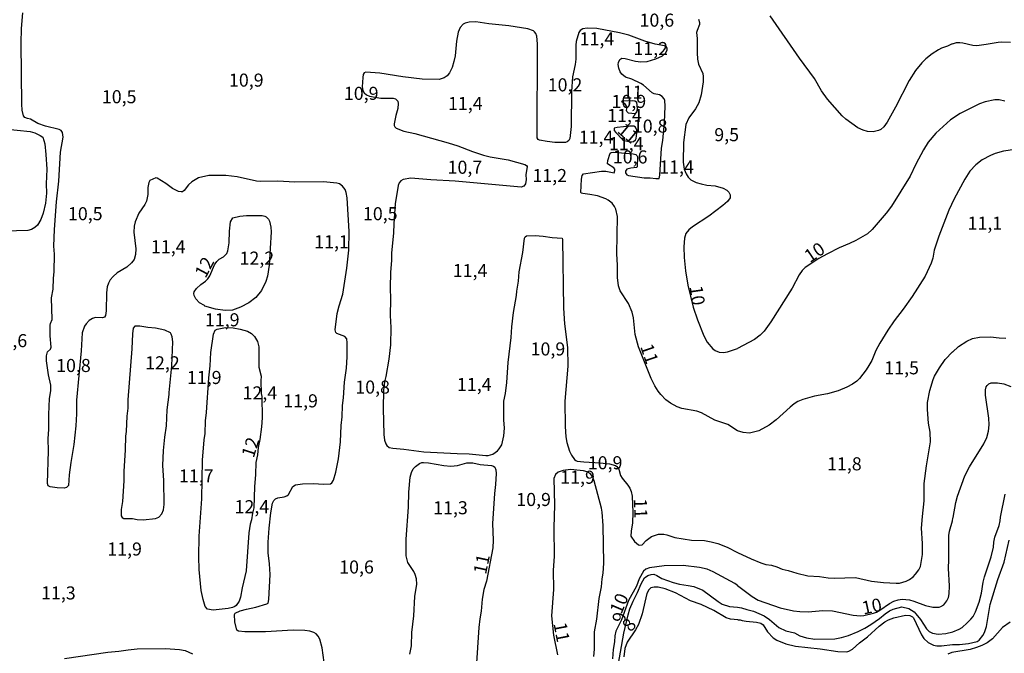
# Model space of a CAD drawing. Units: millimetres. Extents: x 187937 to 191804, y 1675150 to 1681099.
# Drawn here: x 191041 to 191418, y 1679333 to 1679575 of the extents above; entities that cross this region are included whole.
import ezdxf
from ezdxf.enums import TextEntityAlignment as Align

# ---------------------------------------------------------------- set-up
doc = ezdxf.new("R2010")
doc.units = ezdxf.units.MM
doc.header["$MEASUREMENT"] = 0
for name, color, linetype in [('V-CURVA_DE_NIVEL', 40, 'Continuous'), ('V-CURVA_MESTRA', 30, 'Continuous'), ('V-TEXTO_DE_ALTIMETRIA', 7, 'Continuous')]:
    doc.layers.add(name, color=color, linetype=linetype)
doc.styles.get("Standard").update_dxf_attribs({"font": 'simplex.shx', "height": 2.5})

msp = doc.modelspace()

# ---------------------------------------------------------------- linework, layer by layer
at = {"layer": 'V-CURVA_DE_NIVEL'}
for points in [[(191103.78, 1679509.47), (191103.23, 1679509.39), (191102.21, 1679509.53), (191100, 1679510.66), (191097.38, 1679512.6), (191094.02, 1679514.66), (191093.55, 1679514.77), (191091.28, 1679513.68), (191090.9, 1679512.96), (191090.51, 1679511.05), (191090.51, 1679508.37), (191090.05, 1679505.86), (191089.41, 1679504.54), (191087.01, 1679501.2), (191085.62, 1679497.97), (191085.24, 1679496.33), (191085.11, 1679494), (191085.92, 1679487.62), (191085.79, 1679485.41), (191085.26, 1679483.57), (191084.3, 1679482.26), (191082.5, 1679480.62), (191078.78, 1679478.36), (191077.29, 1679477.07), (191076.1, 1679475.69), (191075.42, 1679474.48), (191074.93, 1679473.12), (191074.65, 1679470.82), (191074.57, 1679463.85), (191074.25, 1679462.14), (191073.91, 1679461.4), (191073.21, 1679461.16), (191070.49, 1679461.29), (191069.3, 1679460.91), (191068.06, 1679460.16), (191066.87, 1679458.87), (191066.32, 1679458.02), (191065.42, 1679455.47), (191064.96, 1679448.58), (191063.21, 1679429.66), (191063.26, 1679424.43), (191063, 1679419.92), (191062.15, 1679412.77), (191061, 1679405.8), (191060.43, 1679401.08), (191060.15, 1679397.04), (191059.41, 1679396.33), (191058.54, 1679396.02), (191055.82, 1679396.1), (191053.09, 1679396.57), (191052.37, 1679396.89), (191052.16, 1679397.85), (191052.5, 1679410.31), (191052.41, 1679414.94), (191052.58, 1679418.56), (191052.58, 1679424.17), (191052.92, 1679430.38), (191053.43, 1679433.23), (191053.43, 1679435.44), (191052.45, 1679439.39), (191051.73, 1679444.8), (191051.73, 1679446.71), (191052.13, 1679448.2), (191053.26, 1679449.15), (191053.52, 1679449.98), (191053.13, 1679454.32), (191053.09, 1679458.4), (191053.22, 1679459.08), (191053.86, 1679460.53), (191053.69, 1679468.86), (191054.33, 1679472.18), (191054.45, 1679476.35), (191054.71, 1679478.77), (191054.84, 1679485.53), (191054.54, 1679488.68), (191054.75, 1679495.06), (191055.54, 1679505.6), (191056.49, 1679513.47), (191057.13, 1679524.61), (191058.07, 1679530.31), (191057.79, 1679532.14), (191057.28, 1679532.82), (191056.62, 1679533.27), (191051.35, 1679534.56), (191048.42, 1679535.58), (191045.61, 1679537.16), (191044.42, 1679537.45), (191043.44, 1679537.9), (191042.93, 1679538.52), (191042.42, 1679540.65), (191042.29, 1679542.9), (191042.08, 1679566.33), (191042.21, 1679571.9), (191042.67, 1679577.85)], [(191420.7, 1679566.49), (191417.3, 1679566.61), (191415.95, 1679566.49), (191411.41, 1679565.72), (191407.8, 1679565.3), (191406.23, 1679565.4), (191402.42, 1679566.32), (191401.27, 1679566.46), (191399.91, 1679566.38), (191398.39, 1679565.91), (191398.3, 1679566), (191396.56, 1679565.19), (191394.31, 1679564.39), (191393.17, 1679563.79), (191390.75, 1679562.22), (191388.31, 1679560.34), (191386.72, 1679558.72), (191384.36, 1679555.86), (191381.92, 1679551.94), (191376.71, 1679541.76), (191373.52, 1679536.03), (191372.17, 1679534.29), (191371.07, 1679533.25), (191370.18, 1679532.85), (191368.14, 1679532.34), (191365.89, 1679532.49), (191364.24, 1679532.95), (191362.24, 1679533.89), (191357.64, 1679537.24), (191356.26, 1679538.53), (191350.62, 1679544.88), (191348.39, 1679548), (191345.66, 1679552.75), (191339.89, 1679560.59), (191328.65, 1679576.75)], [(191271.07, 1679570.28), (191262.31, 1679571.86), (191258.66, 1679572.07), (191256.96, 1679571.73), (191255.96, 1679571.09), (191255.42, 1679570.33), (191254.45, 1679566.88), (191254.32, 1679565.52), (191254.32, 1679560.12), (191254.11, 1679558.12), (191253.08, 1679553.36), (191252.7, 1679547.75), (191252.49, 1679534.35), (191251.96, 1679529.76), (191251.64, 1679529.08), (191251.05, 1679528.5), (191250.37, 1679528.31), (191246.28, 1679528.31), (191243.35, 1679528.61), (191240.41, 1679529.16), (191239.9, 1679529.44), (191239.56, 1679530.06), (191239.69, 1679566.05), (191239.41, 1679568.97), (191239.05, 1679569.99), (191238.54, 1679570.67), (191238.09, 1679570.99), (191235.99, 1679571.73), (191228.68, 1679572.96), (191220.98, 1679573.73), (191216.05, 1679574.41), (191213.5, 1679574.36), (191211.97, 1679573.94), (191211.18, 1679573.53), (191210.01, 1679572.3), (191209.22, 1679570.45), (191208.6, 1679567.1), (191208.09, 1679561.44), (191207.67, 1679559.31), (191206.99, 1679556.97), (191205.97, 1679554.93), (191205.03, 1679553.83), (191203.95, 1679552.97), (191202.02, 1679552.42), (191195.51, 1679552.46), (191188.07, 1679553.44), (191179.31, 1679554.85), (191173.95, 1679555.23), (191173.25, 1679554.93), (191172.93, 1679554.3), (191172.73, 1679553.15), (191172.59, 1679549.58), (191172.84, 1679548.21), (191173.35, 1679547.28), (191174.2, 1679546.55), (191175.35, 1679546), (191179.69, 1679545.24), (191184.41, 1679545.24), (191185.3, 1679544.94), (191186.15, 1679544.11), (191186.32, 1679543.15), (191186.19, 1679541.28), (191185.43, 1679538.56), (191184.83, 1679535.41), (191184.83, 1679534.73), (191185.02, 1679534.27), (191185.6, 1679533.71), (191188.49, 1679532.65), (191192.74, 1679531.67), (191205.43, 1679528.19), (191209.16, 1679526.99), (191214.77, 1679524.78), (191219.02, 1679523.38), (191221.49, 1679522.74), (191228.47, 1679521.59), (191234.76, 1679519.89), (191235.44, 1679519.53), (191235.65, 1679519.04), (191235.18, 1679515.9), (191235.24, 1679514.07), (191235.05, 1679512.49), (191234.44, 1679511.6), (191233.44, 1679511.22), (191208.1, 1679513.49), (191198.87, 1679514), (191191.21, 1679514.7), (191188.28, 1679514.11), (191187.39, 1679513.57), (191186.66, 1679512.81), (191186.28, 1679511.86), (191185.17, 1679504.84), (191184.66, 1679497.19), (191184.58, 1679493.7), (191183.81, 1679485.92), (191183.73, 1679483.11)], [(191289.21, 1679564.37), (191288.83, 1679564.97), (191288.21, 1679565.33), (191284.68, 1679565.9), (191280.73, 1679567.05), (191274.56, 1679569.39), (191271.07, 1679570.28)], [(191316.19, 1679418.01), (191312.45, 1679420.38), (191307.56, 1679422), (191302.46, 1679424.85), (191300.59, 1679425.44), (191294.93, 1679426.46), (191293.06, 1679427.1), (191290.59, 1679428.55), (191288.81, 1679429.8), (191286.8, 1679431.83), (191285.76, 1679433.14), (191284.49, 1679435.18), (191283.08, 1679437.99), (191278.3, 1679450.13), (191277.03, 1679454.79), (191276.39, 1679461.25), (191275.84, 1679463.38), (191274.43, 1679466.7), (191271.26, 1679471.5), (191270.6, 1679473.5), (191270.22, 1679476.69), (191270.22, 1679481.37), (191270.01, 1679485.7), (191270.26, 1679499.95), (191269.63, 1679502.78), (191269.12, 1679503.82), (191268.22, 1679505.01), (191266.74, 1679506.2), (191265.84, 1679506.71), (191262.57, 1679507.86), (191259.68, 1679508.45), (191256.96, 1679508.71), (191256.45, 1679508.88), (191256.27, 1679509.18), (191256.46, 1679514.24), (191256.78, 1679515.6), (191257.25, 1679516.26), (191264.1, 1679517.3), (191265.76, 1679517.28), (191268.95, 1679516.74), (191269.2, 1679517.55), (191269.2, 1679518.13), (191268.9, 1679518.58), (191266.39, 1679520.11), (191266.52, 1679521.42), (191267.46, 1679524.19), (191267.86, 1679524.44), (191268.86, 1679524.53), (191276.22, 1679523.97), (191277.24, 1679523.72), (191277.68, 1679523.34), (191277.96, 1679522.81), (191277.82, 1679519.03), (191277.58, 1679518.68), (191275.37, 1679518.45), (191273.82, 1679518.04), (191273.28, 1679517.3), (191273.28, 1679516.64), (191273.81, 1679515.92), (191274.52, 1679515.68), (191280.52, 1679514.79), (191282.77, 1679514.75), (191284.98, 1679514.45), (191286.19, 1679514.53), (191286.47, 1679515.81), (191287.08, 1679526.06), (191287.57, 1679529.08), (191288.21, 1679535.97), (191288.55, 1679542.18), (191288.4, 1679544.32), (191288.17, 1679544.96), (191287.3, 1679545.92), (191286.3, 1679546.47), (191284.34, 1679546.94), (191283.53, 1679547.32), (191280.18, 1679550.17), (191279.15, 1679550.85), (191275.75, 1679552.46), (191273.35, 1679553.25), (191271.88, 1679554.4), (191271.24, 1679555.36), (191270.73, 1679556.72), (191270.52, 1679558.14), (191270.6, 1679558.89), (191271.2, 1679560.01), (191271.93, 1679560.54), (191273.24, 1679560.46), (191277.16, 1679559.35), (191279.2, 1679559.16), (191281.62, 1679559.23), (191284.98, 1679560.29), (191287.47, 1679561.44), (191288.7, 1679562.61), (191289.23, 1679563.78), (191289.21, 1679564.37)], [(191274.47, 1679539.45), (191273.84, 1679540.09), (191273.71, 1679540.48), (191273.84, 1679541.24), (191273.71, 1679542.18), (191273.33, 1679542.77), (191272.11, 1679543.71), (191271.92, 1679544.07), (191272.22, 1679544.28), (191276.01, 1679544.34), (191276.9, 1679544.17), (191277.56, 1679543.81), (191277.77, 1679541.14), (191277.47, 1679539.71), (191277.07, 1679539.24), (191274.47, 1679539.45)], [(191035.53, 1679533.5), (191045.44, 1679532.48), (191047.31, 1679531.97), (191049.35, 1679530.99), (191050.33, 1679530.29), (191051.05, 1679527.76), (191051.52, 1679523.68), (191051.9, 1679518.06), (191051.65, 1679512.41), (191051.69, 1679508.92), (191051.31, 1679505.09), (191050.41, 1679501.23), (191049.56, 1679498.84), (191048.29, 1679496.67), (191047.31, 1679495.74), (191046.04, 1679494.99), (191044.63, 1679494.63), (191035.87, 1679494.38)], [(191275.54, 1679528.48), (191276.43, 1679528.69), (191277.13, 1679529.24), (191277.41, 1679529.86), (191277.68, 1679531.83), (191277.68, 1679533.04), (191277.13, 1679534.14), (191276.52, 1679534.48), (191274.99, 1679534.52), (191270.18, 1679534.05), (191269.03, 1679533.76), (191269.03, 1679532.91), (191269.56, 1679532.1), (191272.18, 1679529.39), (191272.71, 1679529.03), (191275.54, 1679528.48)], [(191422.31, 1679525.64), (191418.02, 1679524.94), (191414.84, 1679524.05), (191413.06, 1679523.33), (191409.88, 1679521.63), (191407.36, 1679519.7), (191405.17, 1679517.32), (191403.18, 1679514.23), (191399.14, 1679506.77), (191397.11, 1679502.44), (191393.29, 1679492.39), (191391.51, 1679487.04), (191390.98, 1679484.07), (191390.37, 1679482.12), (191387.95, 1679477.16), (191382.99, 1679469.35), (191379.55, 1679464.47), (191376.09, 1679460), (191373.69, 1679456.46), (191370.6, 1679451.54), (191369.18, 1679448.74), (191367.55, 1679444.92), (191366.48, 1679442.97), (191365.42, 1679441.31), (191362.92, 1679438.01), (191361.86, 1679436.98), (191360.21, 1679435.86), (191358.05, 1679434.67), (191354.74, 1679433.27), (191350.62, 1679432.09), (191345.62, 1679431.19), (191341.25, 1679430.01), (191339.3, 1679429.2), (191337.9, 1679428.31), (191336.31, 1679427.02), (191331.03, 1679422.2), (191328.35, 1679420.14), (191324.41, 1679417.98), (191320.8, 1679417.11), (191318.39, 1679417.3), (191316.19, 1679418.01)], [(191116.29, 1679515.72), (191113.86, 1679515.6), (191109.91, 1679514.79), (191107.36, 1679513.23), (191106.03, 1679512.07), (191104.42, 1679509.94), (191103.78, 1679509.47)], [(191158.04, 1679329.38), (191157.28, 1679335), (191156.38, 1679338.27), (191155.75, 1679339.38), (191154.88, 1679340.27), (191154.05, 1679340.86), (191152.47, 1679341.37), (191150.65, 1679341.63), (191146.14, 1679341.67), (191135.51, 1679341.03), (191127.6, 1679341.12), (191125.22, 1679341.37), (191124.62, 1679341.65), (191123.81, 1679344.95), (191123.64, 1679347.67), (191123.88, 1679348.2), (191125.85, 1679349.07), (191128.32, 1679349.79), (191131.85, 1679350.47), (191136.02, 1679351.81), (191136.52, 1679352.09), (191136.87, 1679353.41), (191137.33, 1679362.98), (191137.08, 1679367.06), (191136.57, 1679371.27), (191136.57, 1679375.35), (191136.91, 1679380.67), (191137.55, 1679386.58), (191138.2, 1679390.25), (191138.67, 1679391.3), (191139.42, 1679391.98), (191140.31, 1679392.36), (191142.74, 1679392.66), (191143.73, 1679393.04), (191144.33, 1679393.57), (191146.03, 1679396.7), (191147.03, 1679397.29), (191149.75, 1679397.72), (191153.96, 1679397.85), (191157.7, 1679397.55), (191160.43, 1679397.72), (191160.98, 1679398.08), (191161.61, 1679399.04), (191162.51, 1679402.19), (191163.53, 1679407.29), (191164.25, 1679413.75), (191164.46, 1679419.96), (191164.85, 1679423.32), (191164.97, 1679427.62), (191165.36, 1679430.63), (191165.82, 1679436.59), (191166.59, 1679441.99), (191166.8, 1679446.3), (191166.8, 1679451.64), (191166.67, 1679453.23), (191165.87, 1679454.11), (191162.85, 1679455.25), (191162.49, 1679455.57), (191162.21, 1679456.62), (191162.93, 1679462.8), (191163.7, 1679465.84), (191165.1, 1679470.31), (191166.72, 1679480.26), (191167.44, 1679487.06), (191167.55, 1679494.25), (191166.76, 1679507.09), (191166.38, 1679509.19), (191165.99, 1679510.28), (191165.04, 1679511.6), (191163.87, 1679512.49), (191162.85, 1679512.73), (191157.75, 1679513.17), (191146.78, 1679513.11), (191140.27, 1679513.51), (191133.81, 1679513.3), (191132.1, 1679513.51), (191124.71, 1679515.09), (191120.37, 1679515.64), (191116.29, 1679515.72)], [(191121.11, 1679486.83), (191121.6, 1679489.87), (191121.81, 1679494.42), (191122.19, 1679497.99), (191122.98, 1679499.44), (191125.68, 1679500.09), (191128.24, 1679500.41), (191134.27, 1679500.37), (191135.29, 1679500.16), (191135.8, 1679499.88), (191136.65, 1679498.95), (191137.04, 1679498.16), (191137.59, 1679495.91), (191137.68, 1679494.15), (191136.99, 1679481.41), (191136.35, 1679477.16), (191135.7, 1679475.14), (191133.95, 1679471.71), (191131.83, 1679469.01), (191129.17, 1679466.88), (191126.02, 1679465.31), (191122.88, 1679464.18), (191120.11, 1679464.01), (191116.41, 1679464.52), (191112.33, 1679465.67), (191112.14, 1679465.95), (191110.26, 1679466.99), (191108.84, 1679468.44), (191108.2, 1679469.76), (191108.08, 1679470.48), (191108.2, 1679471.2), (191109.07, 1679472.44), (191110.76, 1679473.96), (191112.61, 1679475.26), (191113.46, 1679476.16), (191114.2, 1679477.3), (191116.07, 1679481.45), (191116.94, 1679482.81), (191117.77, 1679483.62), (191119.48, 1679484.55), (191120.77, 1679485.79), (191121.11, 1679486.83)], [(191183.43, 1679450.92), (191182.71, 1679445.35), (191181.56, 1679438.8), (191181.05, 1679436.72), (191180.71, 1679433.48), (191180.58, 1679426.47), (191180.81, 1679416.6), (191181.13, 1679414.35), (191181.54, 1679412.99), (191181.92, 1679412.31), (191182.92, 1679411.56), (191184.24, 1679411.28), (191188.45, 1679410.99), (191196.1, 1679409.94), (191208.86, 1679409.28), (191213.54, 1679409.2), (191219.92, 1679408.48), (191220.81, 1679408.56), (191222.6, 1679409.09), (191224.32, 1679410.31), (191224.98, 1679411.03), (191225.93, 1679412.6), (191226.72, 1679416.05), (191226.97, 1679419.04), (191226.72, 1679422.17), (191226.8, 1679429.27), (191227.42, 1679432.21), (191227.93, 1679436.46), (191228.42, 1679444.11), (191229.53, 1679453.73), (191229.78, 1679457.77), (191230.5, 1679463.25), (191231.63, 1679469.71), (191231.74, 1679471.37), (191232.38, 1679475.29), (191232.65, 1679478.77), (191233.97, 1679486.26), (191234.65, 1679491.7), (191234.97, 1679492.21), (191235.44, 1679492.55), (191238.71, 1679492.72), (191241.78, 1679492.46), (191245.31, 1679491.91), (191249.02, 1679491.65), (191249.21, 1679491.21), (191249.55, 1679464.87), (191249.96, 1679458.87), (191251.13, 1679449.81), (191251.3, 1679442.67), (191250.07, 1679429.32), (191250.19, 1679419.58), (191250.49, 1679415.71), (191250.87, 1679413.5), (191251.89, 1679410.14), (191252.66, 1679408.65), (191253.81, 1679407.03), (191254.28, 1679406.61), (191254.79, 1679406.41), (191257.38, 1679406.05), (191263.59, 1679405.76), (191267.21, 1679405.29), (191269.5, 1679404.65), (191270.03, 1679404.33), (191270.73, 1679403.33), (191271.39, 1679400.93), (191272.03, 1679399.89), (191274.18, 1679397.23), (191274.92, 1679396.02), (191275.43, 1679394.74), (191275.84, 1679392.92), (191276.13, 1679386.75), (191276.01, 1679382.81), (191275.49, 1679379.56), (191275.41, 1679377.67), (191276.77, 1679375.69), (191278.26, 1679374.41), (191278.73, 1679374.24), (191279.66, 1679374.39), (191281.21, 1679376.03), (191283.28, 1679377.48), (191285.92, 1679378.37), (191288, 1679378.41), (191289.11, 1679378.2), (191292.25, 1679377.18), (191298.55, 1679376.12), (191303.61, 1679375.95), (191306.16, 1679375.5), (191308.62, 1679374.8), (191312.24, 1679373.48), (191316.23, 1679371.36)], [(191183.73, 1679483.11), (191183.34, 1679478.73), (191183.22, 1679472.65), (191183.41, 1679468.36), (191183.26, 1679462.08), (191183.56, 1679457.47), (191183.43, 1679450.92)], [(191096.54, 1679410.47), (191097.06, 1679415.58), (191097.7, 1679419.92), (191097.91, 1679426.04), (191098.68, 1679431.91), (191098.64, 1679432.63), (191099.66, 1679442.88), (191100.04, 1679452.07), (191099.87, 1679453.9), (191099.49, 1679454.96), (191099.15, 1679455.4), (191096.96, 1679456.49), (191093.41, 1679457.21), (191090.54, 1679457.46), (191087.45, 1679457.98), (191085.5, 1679457.95), (191084.86, 1679457.21), (191084.6, 1679455.09), (191084.39, 1679449.3), (191082.9, 1679429.83), (191082.82, 1679426.68), (191082.43, 1679423.58), (191082.18, 1679417.71), (191081.92, 1679415.96), (191081.84, 1679410.73), (191081.37, 1679402.44), (191081.37, 1679398.83), (191080.75, 1679390.94), (191080.27, 1679387.85), (191080.27, 1679385.49), (191080.73, 1679384.79), (191081.37, 1679384.41), (191084.61, 1679384.37), (191086.48, 1679384.09), (191088.77, 1679383.98), (191093.45, 1679384.47), (191094.68, 1679385), (191095.89, 1679386.15), (191096.51, 1679387.68), (191096.76, 1679389.73), (191096.59, 1679398.91), (191096.25, 1679404.65), (191096.54, 1679410.47)], [(191131.27, 1679396.52), (191131.07, 1679388.55), (191130.57, 1679386.49), (191130.19, 1679383.9), (191129.7, 1679382.28), (191129.17, 1679378.97), (191128.11, 1679364.42), (191126.62, 1679357.94), (191125.98, 1679354.3), (191125.47, 1679352.77), (191124.32, 1679351.2), (191123.77, 1679350.73), (191122.96, 1679350.35), (191121.3, 1679349.96), (191115.52, 1679349.37), (191113.29, 1679349.69), (191112.5, 1679350.82), (191111.73, 1679353.41), (191110.97, 1679356.94), (191110.2, 1679364.89), (191110.03, 1679369.74), (191110.12, 1679377.69), (191111.22, 1679391.89), (191111.44, 1679406.78), (191112.03, 1679414.56), (191112.41, 1679416.9), (191112.54, 1679421.79), (191112.92, 1679424.98), (191113.86, 1679438.25), (191114.37, 1679442.84), (191114.62, 1679447.98), (191115.6, 1679454.91), (191116.28, 1679456.49), (191116.99, 1679456.91), (191120.24, 1679457.55), (191123.13, 1679457.38), (191125.85, 1679456.85), (191128.62, 1679456.04), (191130.19, 1679455.23), (191131.36, 1679454.1), (191132.49, 1679452.09), (191133.04, 1679450.09), (191133.04, 1679442.33), (191133.93, 1679438.88), (191133.8, 1679437.14), (191133.86, 1679432.24), (191134.09, 1679431.11), (191134.23, 1679422.94), (191134.02, 1679419.54), (191133.38, 1679414.65), (191132.74, 1679411.63), (191132.45, 1679408.81), (191131.8, 1679405.8), (191131.7, 1679401.29), (191131.27, 1679396.52)], [(191316.23, 1679371.36), (191321.37, 1679368.95), (191325.13, 1679367.48), (191327.04, 1679366.89), (191329.26, 1679366.55), (191331.2, 1679365.96), (191333.27, 1679365.02), (191335.61, 1679364.56), (191338.92, 1679363.5), (191343.12, 1679362.48), (191347.57, 1679362.18), (191350.84, 1679361.69), (191353.17, 1679361.55), (191361.35, 1679361.88), (191367.42, 1679360.44), (191372.09, 1679359.93), (191376.88, 1679359.64), (191378.19, 1679359.72), (191380.74, 1679360.48), (191382.01, 1679361.12), (191383.37, 1679362.12), (191384.34, 1679363.09), (191385.62, 1679364.83), (191386.21, 1679366.11), (191387.02, 1679370.67), (191387.02, 1679374.89), (191386.65, 1679380.7), (191386.93, 1679385.15), (191387.65, 1679391.22), (191387.65, 1679397.84), (191388.5, 1679404.54), (191390.05, 1679413.78), (191389.88, 1679417.43), (191389.26, 1679420.95), (191388.88, 1679426.09), (191388.9, 1679428.8), (191389.77, 1679433.43), (191391.04, 1679437.67), (191391.55, 1679438.85), (191393.44, 1679442.08), (191395.71, 1679445.32), (191398.41, 1679448.14), (191398.51, 1679448.05), (191400.82, 1679450.2), (191403.94, 1679452.3), (191406.13, 1679453.32), (191408.78, 1679453.85), (191413.02, 1679453.89), (191416.33, 1679453.49), (191418.87, 1679453.44)], [(191190.79, 1679332.49), (191191.42, 1679335.76), (191191.55, 1679340.78), (191192.27, 1679347.2), (191192.74, 1679354.6), (191193.51, 1679359.28), (191193.34, 1679361.32), (191192.87, 1679363.06), (191192.34, 1679364.21), (191190.06, 1679367.57), (191189.43, 1679370.08), (191189.38, 1679376.54), (191190.32, 1679388.75), (191190.36, 1679394.53), (191190.96, 1679400.23), (191191.47, 1679402.02), (191192.1, 1679403.38), (191192.91, 1679404.29), (191194.42, 1679405.41), (191195.38, 1679405.8), (191196.06, 1679405.88), (191197.98, 1679405.71), (191203.76, 1679404.69), (191206.48, 1679404.44), (191208.99, 1679404.69), (191212.56, 1679405.67), (191214.86, 1679405.67), (191217.71, 1679405.07), (191222.04, 1679404.69), (191222.85, 1679404.44), (191223.27, 1679404.03), (191223.66, 1679402.99), (191223.81, 1679401.63), (191223.62, 1679397.38), (191223.23, 1679393.98), (191222.42, 1679382.5), (191222.72, 1679376.16), (191222.55, 1679373.18), (191220.17, 1679360.45), (191219.15, 1679357.28), (191218.41, 1679353.54)], [(191262.33, 1679345.95), (191263.25, 1679353.88), (191264.14, 1679358.3), (191264.35, 1679361.4), (191264.74, 1679363.45), (191264.99, 1679367.32), (191264.82, 1679381.73), (191264.4, 1679386.83), (191264.14, 1679388.37), (191261.31, 1679398.85), (191260.7, 1679400.48), (191259.74, 1679401.7), (191258.68, 1679402.29), (191257.21, 1679402.69), (191252.32, 1679403.14), (191249.43, 1679402.74), (191247.56, 1679402.1), (191246.58, 1679401.27), (191245.94, 1679399.72), (191246.11, 1679389.64), (191245.9, 1679380.88), (191246.03, 1679369.87), (191245.69, 1679364.64), (191245.73, 1679357.28), (191244.96, 1679347.2), (191245.77, 1679339.8), (191247.3, 1679332.23)], [(191316.24, 1679350.44), (191317.66, 1679350.25), (191319.7, 1679349.58), (191322.33, 1679349.03), (191326.36, 1679347.17), (191328.48, 1679345.79), (191332.06, 1679342.78), (191334.69, 1679341.4), (191337.94, 1679340.63), (191340.06, 1679339.55), (191342.56, 1679338.72), (191345.79, 1679338.22), (191353.38, 1679338.43), (191356.01, 1679338.85), (191358.64, 1679339.66), (191362.35, 1679341.16), (191364.88, 1679342.41), (191367.21, 1679343.81), (191370.51, 1679346.19), (191372.68, 1679348.01), (191374.35, 1679349.1), (191375.82, 1679349.8), (191379.09, 1679350.62), (191381.76, 1679349.99), (191383.75, 1679348.72), (191384.49, 1679347.99), (191386.17, 1679345.75), (191388.48, 1679342.23), (191389.6, 1679341.23), (191390.88, 1679340.59), (191393.04, 1679340.17), (191395.97, 1679340.46), (191398.64, 1679341.06), (191401.06, 1679342.08), (191402.16, 1679342.77), (191404.09, 1679344.47), (191405.47, 1679345.87), (191406.32, 1679346.98), (191407.33, 1679348.72), (191408.73, 1679352.37), (191409.6, 1679355.8), (191410.26, 1679360.09), (191410.77, 1679362.14), (191413.29, 1679369.76), (191414.16, 1679373.4), (191414.33, 1679375.31), (191414.71, 1679377.26), (191416.28, 1679381.76), (191416.71, 1679383.52), (191416.87, 1679384.98), (191418.62, 1679393.72)], [(191316.25, 1679345.62), (191317.24, 1679345.72), (191317.96, 1679345.43), (191319.49, 1679345.17), (191323.48, 1679344.81), (191325.09, 1679344.32), (191325.98, 1679343.71), (191327.63, 1679341.12), (191329.79, 1679338.71), (191331.2, 1679337.83), (191334.67, 1679336.48), (191338.41, 1679335.59), (191347.78, 1679334.51), (191354.57, 1679333.53), (191358.05, 1679333.42), (191358.77, 1679333.63), (191360.17, 1679334.46), (191362.84, 1679336.8), (191365.96, 1679339.17), (191370.41, 1679343.18), (191372.55, 1679344.88), (191373.95, 1679345.68), (191376.07, 1679346.47), (191380.53, 1679347.5), (191382.14, 1679347.32), (191383.12, 1679346.78), (191383.52, 1679346.38), (191386.59, 1679339.98), (191387.48, 1679338.54), (191389.18, 1679337.03), (191391.26, 1679336.01), (191392.45, 1679335.76), (191394.31, 1679335.67), (191398.51, 1679336.16), (191401.1, 1679336.22), (191404.62, 1679336.6), (191407.89, 1679337.37), (191408.69, 1679337.85), (191410.13, 1679339.62), (191410.77, 1679340.79), (191411.53, 1679343.16), (191412.93, 1679351.56), (191415.86, 1679361.15), (191418.28, 1679367.72), (191420.12, 1679376.16)], [(191270.18, 1679326.07), (191272.69, 1679340.53), (191274.3, 1679347.58), (191275, 1679349.88), (191276.24, 1679352.85), (191277.94, 1679356.17), (191279.36, 1679359.49), (191280.6, 1679361.7), (191281.83, 1679362.68), (191283.11, 1679363.06), (191284.17, 1679363.1), (191285.36, 1679362.68), (191287.23, 1679361.49), (191291.57, 1679359.96), (191293.95, 1679359.32), (191297.36, 1679358.85), (191299.48, 1679358.38), (191302.88, 1679356.98), (191308.79, 1679352.62), (191310.33, 1679351.71), (191313.13, 1679350.75), (191316.24, 1679350.44)], [(191316.25, 1679345.62), (191313.56, 1679345.92), (191311.86, 1679346.43), (191307.07, 1679349.22), (191302.25, 1679351.54), (191298.25, 1679352.98), (191292.51, 1679355.96), (191288.55, 1679357.49), (191285.79, 1679358.13), (191284.26, 1679358.21), (191283.07, 1679357.87), (191282.21, 1679357.09), (191281.53, 1679355.71), (191279.66, 1679347.99), (191278.24, 1679343.93), (191277.2, 1679341.78), (191273.96, 1679337.1), (191273.09, 1679334.7), (191272.65, 1679331.55)], [(191218.41, 1679353.54), (191218.04, 1679348.99), (191217.53, 1679346.1), (191217.19, 1679342.78), (191216.22, 1679327.26)], [(191261.16, 1679331.68), (191261.46, 1679334.4), (191261.5, 1679341.04), (191262.33, 1679345.95)], [(191420.53, 1679344.71), (191417.64, 1679342.73), (191413.74, 1679338.36), (191411.72, 1679336.86), (191409.71, 1679335.84), (191407.67, 1679335.03), (191405.26, 1679334.36), (191398.26, 1679333.13), (191396.65, 1679332.57)], [(191058.62, 1679330.91), (191075.16, 1679333.29), (191079.46, 1679333.63), (191082.95, 1679334.23), (191086.48, 1679334.55), (191097.3, 1679334.7), (191102.59, 1679334.36), (191104.8, 1679333.89), (191107.61, 1679332.59)]]:
    msp.add_lwpolyline(points, dxfattribs=at)
at = {"layer": 'V-CURVA_MESTRA'}
for points in [[(191301.26, 1679575.47), (191301.58, 1679574.24), (191301.58, 1679573.47), (191300.69, 1679571.18), (191300.54, 1679570.41), (191300.78, 1679568.07), (191300.73, 1679562.55), (191300.86, 1679560.21), (191301.22, 1679558.25), (191302.88, 1679554.68), (191303.07, 1679553.53), (191303.07, 1679551.53), (191302.31, 1679546.51), (191301.33, 1679543.45), (191300.05, 1679541.11), (191297.5, 1679537.75), (191296.39, 1679535.2), (191295.5, 1679528.27), (191295.44, 1679520.74), (191295.8, 1679518.02), (191296.48, 1679516.32), (191297.29, 1679515.05), (191298.35, 1679514.04), (191300.33, 1679513.02), (191302.25, 1679512.43), (191304.41, 1679512.02), (191307.65, 1679511.75), (191310.75, 1679510.85), (191312.04, 1679510.07), (191312.87, 1679509.22), (191313.32, 1679508.24), (191313.36, 1679507.05), (191312.34, 1679505.67), (191310.62, 1679504.13), (191305.2, 1679500.14), (191298.99, 1679496.03)], [(191418.49, 1679544.07), (191416.37, 1679544.58), (191414.67, 1679544.62), (191410.94, 1679543.9), (191408.82, 1679543.13), (191401.44, 1679539.44), (191397.75, 1679536.92), (191392.11, 1679531.85), (191389.22, 1679528.4), (191387.35, 1679525.51), (191384.4, 1679520), (191382.26, 1679515.46), (191375.1, 1679503.86), (191373.1, 1679501.23), (191367.78, 1679494.99), (191365.96, 1679493.4), (191361.44, 1679490.81), (191359.02, 1679489.6), (191355.12, 1679487.97), (191350.58, 1679485.72), (191347.33, 1679483.9), (191342.03, 1679480.44), (191340.91, 1679479.32), (191339.74, 1679477.67), (191337.07, 1679472.53), (191328.95, 1679459.68), (191326.34, 1679456.14), (191324.87, 1679454.55), (191322.73, 1679452.89), (191316.17, 1679449.47)], [(191298.99, 1679496.03), (191297.61, 1679494.85), (191296.39, 1679493.44), (191295.88, 1679491.7), (191295.65, 1679488.34), (191295.8, 1679484.26), (191296.31, 1679479.15)], [(191296.31, 1679479.15), (191297.12, 1679473.71), (191299.16, 1679465.29), (191300.82, 1679460.44), (191303.33, 1679454.36), (191304.56, 1679451.89), (191306.69, 1679449.32), (191307.65, 1679448.7), (191309.22, 1679448.09), (191310.79, 1679447.98), (191312.41, 1679448.19), (191316.17, 1679449.47)], [(191316.24, 1679358.75), (191321.74, 1679354.53), (191324.11, 1679353.23), (191332.47, 1679350.2), (191337.64, 1679349.16), (191340.06, 1679348.9), (191343.2, 1679348.73), (191348.88, 1679349.24), (191352.49, 1679349.12), (191360.42, 1679347.46), (191363.26, 1679347.21), (191364.56, 1679347.32), (191368.3, 1679348.2), (191369.39, 1679348.63), (191370.69, 1679349.33), (191374.37, 1679351.94), (191375.99, 1679352.83), (191377.73, 1679353.36), (191379.17, 1679353.59), (191381.97, 1679353.32), (191383.67, 1679352.85), (191388.12, 1679351.15), (191390.92, 1679350.47), (191393.38, 1679350.52), (191394.06, 1679350.73), (191395.2, 1679351.45), (191396.24, 1679352.87), (191396.88, 1679354.23), (191397.26, 1679355.59), (191397.38, 1679358.64), (191397, 1679365.26), (191397.13, 1679368.74), (191397.09, 1679377.9), (191397.34, 1679379.64), (191398.43, 1679383.5), (191398.59, 1679384.56), (191398.79, 1679384.77), (191399.76, 1679390.5), (191400.4, 1679392.96), (191403.2, 1679400.76), (191404.98, 1679404.2), (191410.51, 1679412.98), (191411.55, 1679415.4), (191412.3, 1679417.9), (191412.53, 1679420.32), (191412.44, 1679422.78), (191411.04, 1679431.56), (191411.04, 1679433.68), (191411.3, 1679434.74), (191411.68, 1679435.33), (191412.4, 1679435.97), (191413.23, 1679436.28), (191415.69, 1679436.37), (191418.11, 1679435.95), (191420.82, 1679434.88)], [(191316.24, 1679358.75), (191315.13, 1679359.51), (191306.9, 1679363.97), (191304.54, 1679365), (191301.65, 1679365.72), (191295.36, 1679366.42), (191288.13, 1679366.34), (191282.47, 1679365.53), (191281.06, 1679364.99), (191280.24, 1679364.23), (191278.53, 1679361.4), (191277.51, 1679358.56), (191274.49, 1679353.03), (191271.78, 1679345.63), (191269.56, 1679341.38), (191269.2, 1679339.5), (191269.09, 1679337.21), (191268.61, 1679334.32), (191268.33, 1679330.74)]]:
    msp.add_lwpolyline(points, dxfattribs=at)

# ---------------------------------------------------------------- texts
at = {"layer": 'V-TEXTO_DE_ALTIMETRIA'}
for s, p in [('10,6', (191278.69, 1679571.03)), ('11,4', (191255.76, 1679563.91)), ('11,2', (191276.35, 1679560.16)), ('10,9', (191121.56, 1679548.09)), ('10,2', (191243.55, 1679546.28)), ('10,9', (191165.54, 1679543.02)), ('10,5', (191072.91, 1679541.74)), ('11,4', (191205.4, 1679539.16)), ('10,9', (191267.98, 1679539.93)), ('11,4', (191266.31, 1679534.58)), ('10,8', (191276.15, 1679530.5)), ('9,5', (191307.3, 1679527.22)), ('11,4', (191255.43, 1679526.22)), ('11,4', (191266.98, 1679523.78)), ('10,6', (191268.48, 1679518.7)), ('10,7', (191205.23, 1679514.75)), ('11,4', (191286.22, 1679514.85)), ('11,2', (191237.69, 1679511.58)), ('10,5', (191059.94, 1679496.98)), ('10,5', (191172.84, 1679496.98)), ('11,1', (191404.24, 1679493.35)), ('11,1', (191154.19, 1679486.25)), ('11,4', (191091.69, 1679484.34)), ('12,2', (191125.61, 1679479.97)), ('11,4', (191207.21, 1679475.21)), ('11,9', (191112.36, 1679456.39)), ('11,6', (191031.08, 1679448.42)), ('10,9', (191237, 1679445.23)), ('10,8', (191055.41, 1679438.91)), ('12,2', (191089.46, 1679439.92)), ('11,5', (191372.37, 1679438.02)), ('11,9', (191105.47, 1679434.32)), ('10,8', (191169.91, 1679430.65)), ('11,4', (191208.83, 1679431.66)), ('12,4', (191126.74, 1679428.42)), ('11,9', (191142.35, 1679425.38)), ('10,9', (191258.89, 1679401.69)), ('11,8', (191350.47, 1679401.28)), ('11,7', (191102.43, 1679396.65)), ('11,9', (191248.35, 1679396.15)), ('10,9', (191231.53, 1679387.64)), ('12,4', (191123.7, 1679384.88)), ('11,3', (191199.71, 1679384.47)), ('11,9', (191074.98, 1679368.7)), ('10,6', (191163.75, 1679361.81)), ('11,3', (191049.64, 1679351.89))]:
    msp.add_text(s, height=5, dxfattribs=at).set_placement(p, align=Align.BOTTOM_LEFT)
for s, rotation, p in [('11', 359, (191272.21, 1679543.56)), ('11', 320, (191268.84, 1679531.16)), ('10', 34, (191344.78, 1679480.82)), ('12', 62, (191113.96, 1679475.34)), ('10', 278, (191296.25, 1679472.96)), ('11', 289, (191277.41, 1679449.73)), ('12', 72, (191132.46, 1679406.82)), ('11', 272, (191274.92, 1679391.95)), ('11', 78, (191221.44, 1679362.45)), ('10', 67, (191273.14, 1679346.86)), ('10', 12, (191364.72, 1679346.12)), ('9', 75, (191274.39, 1679343.73)), ('8', 51, (191276.65, 1679339.74)), ('11', 281, (191244.19, 1679343.88))]:
    msp.add_text(s, height=5, rotation=rotation, dxfattribs=at).set_placement(p, align=Align.BOTTOM_LEFT)

doc.saveas('drawing.dxf')
